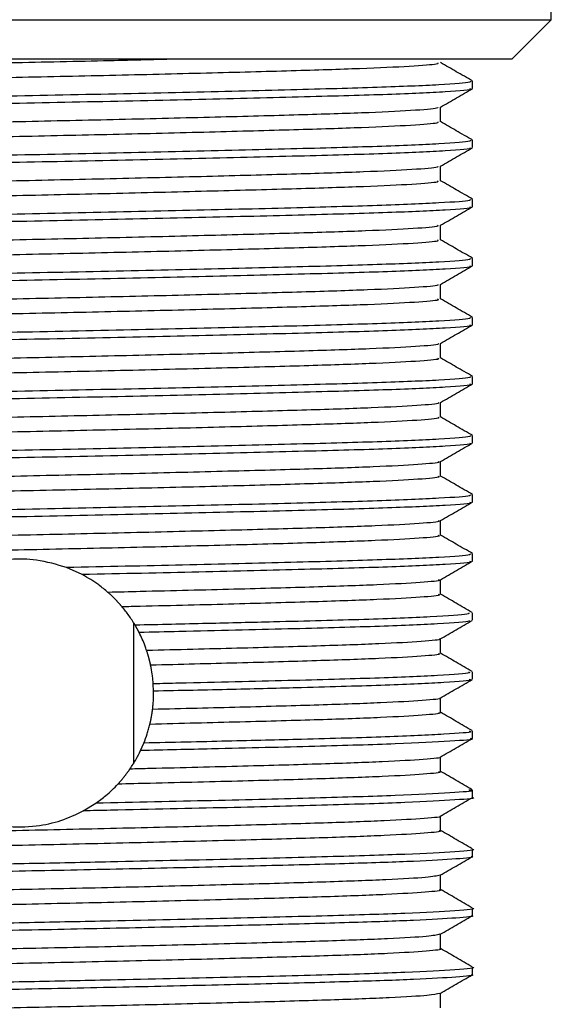
# Model space of a CAD drawing. Units: millimetres. Extents: x 5 to 995, y 5 to 995.
# Drawn here: x 567 to 574, y 783 to 795 of the extents above; entities that cross this region are included whole.
import ezdxf

# ---------------------------------------------------------------- set-up
doc = ezdxf.new("R2010")
doc.units = ezdxf.units.MM

msp = doc.modelspace()

# ---------------------------------------------------------------- linework, layer by layer
at = {"color": 7, "linetype": 'Continuous', "lineweight": 25}
for p, q in [((573.637, 795.291), (573.637, 803.191)), ((560.137, 795.291), (566.887, 795.291)), ((566.887, 795.291), (573.637, 795.291)), ((573.137, 794.791), (573.637, 795.291)), ((566.887, 794.791), (560.637, 794.791)), ((573.137, 794.791), (566.887, 794.791)), ((572.637, 794.417), (572.637, 794.51)), ((572.637, 793.667), (572.637, 793.76)), ((572.637, 792.917), (572.637, 793.01)), ((572.637, 792.167), (572.637, 792.26)), ((572.637, 791.417), (572.637, 791.51)), ((572.637, 790.667), (572.637, 790.76)), ((572.637, 789.917), (572.637, 790.01)), ((572.637, 789.167), (572.637, 789.26)), ((572.637, 788.417), (572.637, 788.51)), ((567.681, 788.245), (567.48, 788.335)), ((572.231, 787.995), (572.231, 788.181)), ((572.637, 787.667), (572.637, 787.76)), ((568.331, 787.639), (568.331, 785.844)), ((568.403, 787.51), (568.353, 787.603)), ((572.231, 787.245), (572.231, 787.43)), ((572.637, 786.917), (572.637, 787.01)), ((568.587, 786.765), (568.583, 786.858)), ((572.231, 786.495), (572.231, 786.68)), ((572.637, 786.167), (572.637, 786.26)), ((568.422, 786.011), (568.464, 786.106)), ((572.231, 785.745), (572.231, 785.93)), ((572.637, 785.417), (572.637, 785.51)), ((567.694, 785.245), (567.853, 785.342)), ((572.231, 784.995), (572.231, 785.18)), ((572.637, 784.667), (572.637, 784.76)), ((572.637, 783.917), (572.637, 784.01)), ((572.637, 783.167), (572.637, 783.26))]:
    msp.add_line(p, q, dxfattribs=at)
for points, knots in [([(568.92, 794.791), (568.627, 794.784), (567.938, 794.767), (566.755, 794.742), (565.474, 794.714), (564.266, 794.684), (563.217, 794.655), (562.375, 794.627), (561.811, 794.597), (561.54, 794.574), (561.571, 794.561), (561.58, 794.557)], [0, 0, 0, 0, 0.090219, 0.211991, 0.334506, 0.458933, 0.581643, 0.703252, 0.827534, 0.951019, 1, 1, 1, 1]), ([(572.196, 794.745), (572.199, 794.739), (572.207, 794.724), (571.874, 794.698), (571.251, 794.669), (570.363, 794.641), (569.278, 794.612), (568.049, 794.582), (566.758, 794.555), (565.473, 794.526), (564.266, 794.496), (563.218, 794.467), (562.373, 794.44), (561.817, 794.41), (561.552, 794.389), (561.57, 794.378), (561.573, 794.376)], [0, 0, 0, 0, 0.047251, 0.126094, 0.204982, 0.282095, 0.360559, 0.439656, 0.517124, 0.595065, 0.674221, 0.752286, 0.82965, 0.908715, 0.987273, 1, 1, 1, 1]), ([(572.635, 794.514), (572.567, 794.553), (572.432, 794.631), (572.298, 794.708), (572.231, 794.747)], [0, 0, 0, 0, 0.504374, 1, 1, 1, 1]), ([(572.613, 794.51), (572.615, 794.506), (572.62, 794.491), (572.267, 794.464), (571.489, 794.431), (570.361, 794.4), (568.983, 794.367), (567.449, 794.333), (565.874, 794.303), (564.373, 794.269), (563.06, 794.236), (562.016, 794.206), (561.368, 794.172), (561.088, 794.149), (561.154, 794.137), (561.162, 794.135)], [0, 0, 0, 0, 0.036596, 0.123571, 0.210601, 0.295826, 0.382962, 0.469806, 0.55509, 0.64235, 0.728971, 0.814383, 0.90173, 0.988094, 1, 1, 1, 1]), ([(572.598, 794.416), (572.608, 794.413), (572.661, 794.4), (572.336, 794.375), (571.626, 794.341), (570.537, 794.311), (569.19, 794.278), (567.671, 794.244), (566.095, 794.214), (564.577, 794.18), (563.231, 794.147), (562.144, 794.116), (561.435, 794.083), (561.111, 794.058), (561.167, 794.044), (561.179, 794.041)], [0, 0, 0, 0, 0.02189, 0.108828, 0.19628, 0.281761, 0.368909, 0.456222, 0.54167, 0.628991, 0.716129, 0.801614, 0.889071, 0.975998, 1, 1, 1, 1]), ([(572.231, 794.181), (572.299, 794.22), (572.434, 794.298), (572.569, 794.377), (572.637, 794.416)], [0, 0, 0, 0, 0.500608, 1, 1, 1, 1]), ([(572.193, 794.181), (572.197, 794.176), (572.209, 794.162), (571.89, 794.137), (571.277, 794.107), (570.397, 794.08), (569.317, 794.051), (568.093, 794.021), (566.802, 793.993), (565.516, 793.965), (564.305, 793.935), (563.25, 793.906), (562.4, 793.878), (561.825, 793.848), (561.544, 793.824), (561.572, 793.811), (561.58, 793.807)], [0, 0, 0, 0, 0.040353, 0.118005, 0.195779, 0.271796, 0.349055, 0.427015, 0.503425, 0.58015, 0.658149, 0.735149, 0.811329, 0.889217, 0.966684, 1, 1, 1, 1]), ([(572.231, 793.995), (572.231, 794.026), (572.231, 794.088), (572.231, 794.15), (572.231, 794.181)], [0, 0, 0, 0, 0.503849, 1, 1, 1, 1]), ([(572.195, 793.995), (572.199, 793.989), (572.212, 793.975), (571.891, 793.949), (571.277, 793.92), (570.397, 793.892), (569.317, 793.863), (568.093, 793.833), (566.802, 793.805), (565.516, 793.777), (564.305, 793.747), (563.25, 793.718), (562.398, 793.691), (561.831, 793.661), (561.558, 793.639), (561.574, 793.628), (561.576, 793.626)], [0, 0, 0, 0, 0.044588, 0.123389, 0.202312, 0.279454, 0.357855, 0.436968, 0.514508, 0.592368, 0.67152, 0.749659, 0.826965, 0.906006, 0.984618, 1, 1, 1, 1]), ([(572.635, 793.764), (572.567, 793.803), (572.432, 793.881), (572.298, 793.958), (572.231, 793.997)], [0, 0, 0, 0, 0.504434, 1, 1, 1, 1]), ([(572.613, 793.76), (572.615, 793.756), (572.62, 793.741), (572.267, 793.714), (571.489, 793.681), (570.361, 793.65), (568.983, 793.617), (567.449, 793.583), (565.874, 793.553), (564.373, 793.519), (563.06, 793.486), (562.016, 793.456), (561.368, 793.422), (561.088, 793.399), (561.154, 793.387), (561.162, 793.385)], [0, 0, 0, 0, 0.036596, 0.123571, 0.210601, 0.295826, 0.382962, 0.469806, 0.55509, 0.64235, 0.728971, 0.814383, 0.90173, 0.988094, 1, 1, 1, 1]), ([(572.598, 793.666), (572.608, 793.663), (572.661, 793.65), (572.336, 793.625), (571.626, 793.591), (570.537, 793.561), (569.19, 793.528), (567.671, 793.494), (566.095, 793.464), (564.577, 793.43), (563.231, 793.397), (562.144, 793.366), (561.435, 793.333), (561.111, 793.308), (561.167, 793.294), (561.179, 793.291)], [0, 0, 0, 0, 0.021895, 0.108833, 0.196284, 0.281765, 0.368912, 0.456225, 0.541673, 0.628993, 0.716131, 0.801615, 0.889072, 0.975998, 1, 1, 1, 1]), ([(572.231, 793.431), (572.299, 793.47), (572.434, 793.548), (572.569, 793.627), (572.637, 793.666)], [0, 0, 0, 0, 0.5006589, 1, 1, 1, 1]), ([(572.193, 793.431), (572.198, 793.426), (572.214, 793.413), (571.906, 793.388), (571.303, 793.358), (570.43, 793.331), (569.357, 793.302), (568.136, 793.272), (566.846, 793.244), (565.559, 793.216), (564.344, 793.186), (563.283, 793.157), (562.425, 793.129), (561.84, 793.099), (561.549, 793.075), (561.573, 793.062), (561.581, 793.057)], [0, 0, 0, 0, 0.037725, 0.115334, 0.193141, 0.269193, 0.346389, 0.424363, 0.500851, 0.577494, 0.655488, 0.732559, 0.808689, 0.886552, 0.964071, 1, 1, 1, 1]), ([(572.231, 793.245), (572.231, 793.276), (572.231, 793.338), (572.231, 793.4), (572.231, 793.431)], [0, 0, 0, 0, 0.503916, 1, 1, 1, 1]), ([(572.194, 793.245), (572.2, 793.24), (572.217, 793.225), (571.906, 793.2), (571.303, 793.171), (570.43, 793.143), (569.357, 793.114), (568.136, 793.084), (566.846, 793.056), (565.559, 793.028), (564.344, 792.998), (563.283, 792.969), (562.423, 792.942), (561.845, 792.912), (561.563, 792.89), (561.577, 792.878), (561.579, 792.876)], [0, 0, 0, 0, 0.041928, 0.120683, 0.19964, 0.276815, 0.355151, 0.434278, 0.511896, 0.589672, 0.668817, 0.747027, 0.824282, 0.903295, 0.981959, 1, 1, 1, 1]), ([(572.635, 793.014), (572.567, 793.053), (572.432, 793.131), (572.298, 793.208), (572.231, 793.247)], [0, 0, 0, 0, 0.504495, 1, 1, 1, 1]), ([(572.613, 793.01), (572.615, 793.006), (572.62, 792.991), (572.267, 792.964), (571.489, 792.931), (570.361, 792.9), (568.983, 792.867), (567.449, 792.833), (565.874, 792.803), (564.373, 792.769), (563.06, 792.736), (562.016, 792.706), (561.368, 792.672), (561.088, 792.649), (561.154, 792.637), (561.162, 792.635)], [0, 0, 0, 0, 0.036596, 0.123571, 0.210601, 0.295826, 0.382962, 0.469806, 0.55509, 0.64235, 0.728971, 0.814383, 0.90173, 0.988094, 1, 1, 1, 1]), ([(572.598, 792.916), (572.608, 792.913), (572.661, 792.9), (572.336, 792.875), (571.626, 792.841), (570.537, 792.811), (569.19, 792.778), (567.671, 792.744), (566.095, 792.714), (564.577, 792.68), (563.231, 792.647), (562.144, 792.616), (561.435, 792.583), (561.111, 792.558), (561.167, 792.544), (561.179, 792.541)], [0, 0, 0, 0, 0.0219, 0.108837, 0.196288, 0.281768, 0.368915, 0.456227, 0.541675, 0.628995, 0.716132, 0.801616, 0.889072, 0.975999, 1, 1, 1, 1]), ([(572.231, 792.681), (572.299, 792.72), (572.434, 792.798), (572.569, 792.877), (572.637, 792.916)], [0, 0, 0, 0, 0.5007091, 1, 1, 1, 1]), ([(572.194, 792.681), (572.2, 792.677), (572.219, 792.663), (571.921, 792.639), (571.328, 792.609), (570.463, 792.582), (569.396, 792.553), (568.179, 792.523), (566.89, 792.495), (565.602, 792.467), (564.384, 792.437), (563.316, 792.408), (562.45, 792.38), (561.855, 792.35), (561.554, 792.326), (561.574, 792.312), (561.581, 792.307)], [0, 0, 0, 0, 0.035106, 0.112679, 0.190529, 0.266632, 0.343773, 0.421771, 0.498353, 0.574923, 0.652919, 0.73007, 0.806166, 0.884012, 0.961592, 1, 1, 1, 1]), ([(572.231, 792.495), (572.231, 792.526), (572.231, 792.588), (572.231, 792.65), (572.231, 792.681)], [0, 0, 0, 0, 0.503983, 1, 1, 1, 1]), ([(572.194, 792.495), (572.201, 792.49), (572.222, 792.476), (571.922, 792.451), (571.328, 792.422), (570.463, 792.394), (569.396, 792.365), (568.179, 792.335), (566.89, 792.307), (565.602, 792.279), (564.384, 792.249), (563.316, 792.22), (562.449, 792.193), (561.86, 792.163), (561.569, 792.141), (561.579, 792.129), (561.582, 792.126)], [0, 0, 0, 0, 0.03927, 0.117977, 0.196965, 0.27418, 0.352449, 0.431586, 0.509288, 0.586977, 0.666113, 0.744392, 0.821601, 0.900584, 0.979298, 1, 1, 1, 1]), ([(572.635, 792.264), (572.567, 792.303), (572.432, 792.381), (572.298, 792.458), (572.231, 792.497)], [0, 0, 0, 0, 0.504556, 1, 1, 1, 1]), ([(572.613, 792.26), (572.615, 792.256), (572.62, 792.241), (572.267, 792.214), (571.489, 792.181), (570.361, 792.15), (568.983, 792.117), (567.449, 792.083), (565.874, 792.053), (564.373, 792.019), (563.06, 791.986), (562.016, 791.956), (561.368, 791.922), (561.088, 791.899), (561.154, 791.887), (561.162, 791.885)], [0, 0, 0, 0, 0.036596, 0.123571, 0.210601, 0.295826, 0.382962, 0.469806, 0.55509, 0.64235, 0.728971, 0.814383, 0.90173, 0.988094, 1, 1, 1, 1]), ([(572.598, 792.166), (572.608, 792.163), (572.661, 792.15), (572.336, 792.125), (571.626, 792.091), (570.537, 792.061), (569.19, 792.028), (567.671, 791.994), (566.095, 791.964), (564.577, 791.93), (563.231, 791.897), (562.144, 791.866), (561.435, 791.833), (561.111, 791.808), (561.167, 791.794), (561.179, 791.791)], [0, 0, 0, 0, 0.021905, 0.108842, 0.196292, 0.281772, 0.368918, 0.45623, 0.541677, 0.628997, 0.716134, 0.801617, 0.889073, 0.975999, 1, 1, 1, 1]), ([(572.231, 791.931), (572.299, 791.97), (572.434, 792.048), (572.569, 792.127), (572.637, 792.166)], [0, 0, 0, 0, 0.500759, 1, 1, 1, 1]), ([(572.194, 791.931), (572.201, 791.927), (572.224, 791.914), (571.936, 791.89), (571.354, 791.86), (570.496, 791.833), (569.436, 791.804), (568.222, 791.774), (566.934, 791.746), (565.645, 791.718), (564.423, 791.688), (563.349, 791.659), (562.475, 791.631), (561.87, 791.602), (561.558, 791.576), (561.575, 791.562), (561.581, 791.557)], [0, 0, 0, 0, 0.032486, 0.110011, 0.187891, 0.26404, 0.341114, 0.419122, 0.495789, 0.572279, 0.650265, 0.727483, 0.803542, 0.881358, 0.958985, 1, 1, 1, 1]), ([(572.231, 791.745), (572.231, 791.776), (572.231, 791.838), (572.231, 791.9), (572.231, 791.931)], [0, 0, 0, 0, 0.504049, 1, 1, 1, 1]), ([(572.194, 791.745), (572.202, 791.74), (572.227, 791.727), (571.937, 791.702), (571.353, 791.673), (570.496, 791.645), (569.436, 791.616), (568.222, 791.586), (566.934, 791.558), (565.645, 791.53), (564.423, 791.5), (563.349, 791.471), (562.474, 791.444), (561.875, 791.414), (561.575, 791.391), (561.582, 791.379), (561.584, 791.376)], [0, 0, 0, 0, 0.036858, 0.115494, 0.194491, 0.271732, 0.349911, 0.429037, 0.506803, 0.584389, 0.663493, 0.741818, 0.818967, 0.897899, 0.976639, 1, 1, 1, 1]), ([(572.635, 791.514), (572.567, 791.553), (572.432, 791.631), (572.298, 791.708), (572.231, 791.747)], [0, 0, 0, 0, 0.504616, 1, 1, 1, 1]), ([(572.613, 791.51), (572.615, 791.506), (572.62, 791.491), (572.267, 791.464), (571.489, 791.431), (570.361, 791.4), (568.983, 791.367), (567.449, 791.333), (565.874, 791.303), (564.373, 791.269), (563.06, 791.236), (562.016, 791.206), (561.368, 791.172), (561.088, 791.149), (561.154, 791.137), (561.162, 791.135)], [0, 0, 0, 0, 0.036596, 0.123571, 0.210601, 0.295826, 0.382962, 0.469806, 0.55509, 0.64235, 0.728971, 0.814383, 0.90173, 0.988094, 1, 1, 1, 1]), ([(572.598, 791.416), (572.608, 791.413), (572.661, 791.4), (572.336, 791.375), (571.626, 791.341), (570.537, 791.311), (569.19, 791.278), (567.671, 791.244), (566.095, 791.214), (564.577, 791.18), (563.231, 791.147), (562.144, 791.116), (561.435, 791.083), (561.111, 791.058), (561.167, 791.044), (561.179, 791.041)], [0, 0, 0, 0, 0.02191, 0.108846, 0.196296, 0.281776, 0.368921, 0.456233, 0.541679, 0.628998, 0.716135, 0.801618, 0.889073, 0.975999, 1, 1, 1, 1]), ([(572.231, 791.181), (572.299, 791.22), (572.434, 791.298), (572.569, 791.377), (572.637, 791.416)], [0, 0, 0, 0, 0.500809, 1, 1, 1, 1]), ([(572.195, 791.181), (572.202, 791.177), (572.229, 791.164), (571.95, 791.141), (571.379, 791.111), (570.529, 791.084), (569.475, 791.055), (568.265, 791.025), (566.979, 790.996), (565.688, 790.969), (564.463, 790.939), (563.382, 790.91), (562.501, 790.882), (561.886, 790.853), (561.563, 790.827), (561.576, 790.813), (561.58, 790.807)], [0, 0, 0, 0, 0.02987, 0.107344, 0.185251, 0.261453, 0.338457, 0.416472, 0.493223, 0.569637, 0.647611, 0.724893, 0.80092, 0.878704, 0.956377, 1, 1, 1, 1]), ([(572.231, 790.995), (572.231, 791.026), (572.231, 791.088), (572.231, 791.15), (572.231, 791.181)], [0, 0, 0, 0, 0.504116, 1, 1, 1, 1]), ([(572.194, 790.995), (572.203, 790.991), (572.232, 790.977), (571.952, 790.953), (571.378, 790.924), (570.529, 790.896), (569.475, 790.867), (568.265, 790.837), (566.979, 790.809), (565.688, 790.781), (564.463, 790.751), (563.383, 790.722), (562.5, 790.695), (561.891, 790.665), (561.581, 790.642), (561.585, 790.629), (561.586, 790.626)], [0, 0, 0, 0, 0.034221, 0.112803, 0.191824, 0.269115, 0.34722, 0.42635, 0.504198, 0.581705, 0.660793, 0.73918, 0.816294, 0.89519, 0.973973, 1, 1, 1, 1]), ([(572.635, 790.764), (572.567, 790.803), (572.432, 790.881), (572.298, 790.958), (572.231, 790.997)], [0, 0, 0, 0, 0.504677, 1, 1, 1, 1]), ([(572.613, 790.76), (572.615, 790.756), (572.62, 790.741), (572.267, 790.714), (571.489, 790.681), (570.361, 790.65), (568.983, 790.617), (567.449, 790.583), (565.874, 790.553), (564.373, 790.519), (563.06, 790.486), (562.016, 790.456), (561.368, 790.422), (561.088, 790.399), (561.154, 790.387), (561.162, 790.385)], [0, 0, 0, 0, 0.036596, 0.123571, 0.210601, 0.295826, 0.382962, 0.469806, 0.55509, 0.64235, 0.728971, 0.814383, 0.90173, 0.988094, 1, 1, 1, 1]), ([(572.598, 790.666), (572.608, 790.663), (572.661, 790.65), (572.336, 790.625), (571.626, 790.591), (570.537, 790.561), (569.19, 790.528), (567.671, 790.494), (566.095, 790.464), (564.577, 790.43), (563.231, 790.397), (562.144, 790.366), (561.435, 790.333), (561.111, 790.308), (561.167, 790.294), (561.179, 790.291)], [0, 0, 0, 0, 0.021915, 0.108851, 0.1963, 0.281779, 0.368925, 0.456236, 0.541682, 0.629, 0.716137, 0.801619, 0.889074, 0.975999, 1, 1, 1, 1]), ([(572.231, 790.431), (572.299, 790.47), (572.434, 790.548), (572.569, 790.627), (572.637, 790.666)], [0, 0, 0, 0, 0.500859, 1, 1, 1, 1]), ([(572.196, 790.431), (572.204, 790.428), (572.233, 790.415), (571.965, 790.392), (571.403, 790.362), (570.562, 790.334), (569.513, 790.306), (568.307, 790.276), (567.023, 790.247), (565.731, 790.22), (564.502, 790.19), (563.416, 790.16), (562.528, 790.133), (561.902, 790.104), (561.568, 790.078), (561.576, 790.063), (561.579, 790.057)], [0, 0, 0, 0, 0.027257, 0.104678, 0.182609, 0.25887, 0.335802, 0.413822, 0.490653, 0.566998, 0.644956, 0.7223, 0.798302, 0.87605, 0.953766, 1, 1, 1, 1]), ([(572.231, 790.245), (572.231, 790.276), (572.231, 790.338), (572.231, 790.4), (572.231, 790.431)], [0, 0, 0, 0, 0.504182, 1, 1, 1, 1]), ([(572.195, 790.245), (572.204, 790.241), (572.236, 790.228), (571.966, 790.204), (571.403, 790.175), (570.562, 790.147), (569.513, 790.118), (568.307, 790.088), (567.023, 790.06), (565.731, 790.032), (564.502, 790.002), (563.416, 789.973), (562.526, 789.946), (561.907, 789.916), (561.587, 789.892), (561.587, 789.88), (561.587, 789.876)], [0, 0, 0, 0, 0.031589, 0.110113, 0.189156, 0.266503, 0.344532, 0.423664, 0.50159, 0.579023, 0.658093, 0.736539, 0.813624, 0.892481, 0.971304, 1, 1, 1, 1]), ([(572.635, 790.014), (572.567, 790.053), (572.432, 790.131), (572.298, 790.208), (572.231, 790.247)], [0, 0, 0, 0, 0.504738, 1, 1, 1, 1]), ([(572.613, 790.01), (572.615, 790.006), (572.62, 789.991), (572.267, 789.964), (571.489, 789.931), (570.361, 789.9), (568.983, 789.867), (567.449, 789.833), (565.874, 789.803), (564.373, 789.769), (563.06, 789.736), (562.016, 789.706), (561.368, 789.672), (561.088, 789.649), (561.154, 789.637), (561.162, 789.635)], [0, 0, 0, 0, 0.036596, 0.123571, 0.210601, 0.295826, 0.382962, 0.469806, 0.55509, 0.64235, 0.728971, 0.814383, 0.90173, 0.988094, 1, 1, 1, 1]), ([(572.598, 789.916), (572.608, 789.913), (572.661, 789.9), (572.336, 789.875), (571.626, 789.841), (570.537, 789.811), (569.19, 789.778), (567.671, 789.744), (566.095, 789.714), (564.577, 789.68), (563.231, 789.647), (562.144, 789.616), (561.435, 789.583), (561.111, 789.558), (561.167, 789.544), (561.179, 789.541)], [0, 0, 0, 0, 0.02192, 0.108855, 0.196304, 0.281783, 0.368928, 0.456238, 0.541684, 0.629002, 0.716138, 0.80162, 0.889074, 0.975999, 1, 1, 1, 1]), ([(572.231, 789.681), (572.299, 789.72), (572.434, 789.798), (572.569, 789.877), (572.637, 789.916)], [0, 0, 0, 0, 0.500908, 1, 1, 1, 1]), ([(572.198, 789.681), (572.206, 789.678), (572.238, 789.666), (571.978, 789.643), (571.428, 789.613), (570.594, 789.585), (569.552, 789.557), (568.35, 789.527), (567.067, 789.498), (565.774, 789.471), (564.542, 789.441), (563.45, 789.411), (562.554, 789.384), (561.919, 789.355), (561.574, 789.328), (561.577, 789.313), (561.578, 789.307)], [0, 0, 0, 0, 0.024648, 0.102013, 0.179967, 0.256292, 0.33315, 0.411171, 0.48808, 0.564362, 0.642302, 0.719705, 0.795687, 0.873398, 0.951154, 1, 1, 1, 1]), ([(572.231, 789.495), (572.231, 789.526), (572.231, 789.588), (572.231, 789.65), (572.231, 789.681)], [0, 0, 0, 0, 0.504248, 1, 1, 1, 1]), ([(572.196, 789.495), (572.205, 789.491), (572.24, 789.479), (571.98, 789.455), (571.427, 789.426), (570.594, 789.398), (569.552, 789.369), (568.35, 789.339), (567.067, 789.311), (565.774, 789.283), (564.542, 789.253), (563.45, 789.224), (562.553, 789.197), (561.923, 789.167), (561.593, 789.143), (561.589, 789.13), (561.588, 789.126)], [0, 0, 0, 0, 0.028961, 0.107425, 0.186486, 0.263896, 0.341846, 0.420976, 0.498978, 0.576344, 0.655392, 0.733896, 0.810957, 0.889772, 0.968633, 1, 1, 1, 1]), ([(572.635, 789.264), (572.567, 789.303), (572.432, 789.381), (572.298, 789.458), (572.231, 789.497)], [0, 0, 0, 0, 0.5047994, 1, 1, 1, 1]), ([(572.613, 789.26), (572.615, 789.256), (572.62, 789.241), (572.267, 789.214), (571.489, 789.181), (570.361, 789.15), (568.983, 789.117), (567.449, 789.083), (565.874, 789.053), (564.373, 789.019), (563.06, 788.986), (562.016, 788.956), (561.368, 788.922), (561.088, 788.899), (561.154, 788.887), (561.162, 788.885)], [0, 0, 0, 0, 0.036596, 0.123571, 0.210601, 0.295826, 0.382962, 0.469806, 0.55509, 0.64235, 0.728971, 0.814383, 0.90173, 0.988094, 1, 1, 1, 1]), ([(572.598, 789.166), (572.608, 789.163), (572.661, 789.15), (572.336, 789.125), (571.626, 789.091), (570.537, 789.061), (569.19, 789.028), (567.671, 788.994), (566.095, 788.964), (564.577, 788.93), (563.231, 788.897), (562.144, 788.866), (561.435, 788.833), (561.111, 788.808), (561.167, 788.794), (561.179, 788.791)], [0, 0, 0, 0, 0.021925, 0.10886, 0.196308, 0.281786, 0.368931, 0.456241, 0.541686, 0.629004, 0.716139, 0.801621, 0.889075, 0.975999, 1, 1, 1, 1]), ([(572.231, 788.931), (572.299, 788.97), (572.434, 789.048), (572.569, 789.127), (572.637, 789.166)], [0, 0, 0, 0, 0.500958, 1, 1, 1, 1]), ([(572.2, 788.931), (572.208, 788.928), (572.242, 788.916), (571.992, 788.894), (571.452, 788.864), (570.626, 788.836), (569.59, 788.808), (568.393, 788.778), (567.111, 788.749), (565.818, 788.722), (564.583, 788.692), (563.484, 788.662), (562.581, 788.635), (561.936, 788.606), (561.579, 788.579), (561.577, 788.564), (561.576, 788.557)], [0, 0, 0, 0, 0.022044, 0.09935, 0.177323, 0.253718, 0.330499, 0.408519, 0.485504, 0.561729, 0.639648, 0.717109, 0.793076, 0.870746, 0.94854, 1, 1, 1, 1]), ([(572.231, 788.745), (572.231, 788.776), (572.231, 788.838), (572.231, 788.9), (572.231, 788.931)], [0, 0, 0, 0, 0.504314, 1, 1, 1, 1]), ([(572.197, 788.745), (572.207, 788.742), (572.245, 788.729), (571.993, 788.707), (571.451, 788.677), (570.626, 788.649), (569.59, 788.62), (568.393, 788.59), (567.111, 788.562), (565.818, 788.534), (564.583, 788.504), (563.485, 788.475), (562.58, 788.448), (561.94, 788.418), (561.599, 788.394), (561.591, 788.38), (561.589, 788.376)], [0, 0, 0, 0, 0.026338, 0.10474, 0.183817, 0.261294, 0.339163, 0.418289, 0.496364, 0.573668, 0.652691, 0.73125, 0.808294, 0.887064, 0.96596, 1, 1, 1, 1]), ([(572.635, 788.514), (572.567, 788.553), (572.432, 788.631), (572.298, 788.708), (572.231, 788.747)], [0, 0, 0, 0, 0.504861, 1, 1, 1, 1]), ([(567.48, 788.335), (567.357, 788.372), (567.136, 788.44), (566.765, 788.448), (566.465, 788.398), (566.301, 788.336), (566.231, 788.31)], [0, 0, 0, 0, 0.314706, 0.564223, 0.813681, 1, 1, 1, 1]), ([(572.613, 788.51), (572.615, 788.506), (572.62, 788.491), (572.267, 788.464), (571.489, 788.431), (570.361, 788.4), (568.999, 788.367), (567.981, 788.345), (567.48, 788.335)], [0, 0, 0, 0, 0.078335, 0.264507, 0.450796, 0.633223, 0.819739, 1, 1, 1, 1]), ([(572.598, 788.416), (572.608, 788.413), (572.661, 788.4), (572.336, 788.375), (571.626, 788.341), (570.536, 788.311), (569.201, 788.278), (568.185, 788.256), (567.681, 788.245)], [0, 0, 0, 0, 0.048242, 0.239483, 0.431853, 0.61989, 0.811593, 1, 1, 1, 1]), ([(572.231, 788.181), (572.299, 788.22), (572.434, 788.298), (572.569, 788.377), (572.637, 788.416)], [0, 0, 0, 0, 0.501007, 1, 1, 1, 1]), ([(568.008, 788.019), (567.97, 788.051), (567.904, 788.107), (567.793, 788.182), (567.718, 788.224), (567.681, 788.245)], [0, 0, 0, 0, 0.403873, 0.701152, 1, 1, 1, 1]), ([(572.202, 788.181), (572.21, 788.179), (572.247, 788.167), (572.005, 788.145), (571.476, 788.115), (570.657, 788.087), (569.629, 788.059), (568.703, 788.036), (568.145, 788.023), (568.008, 788.019)], [0, 0, 0, 0, 0.0451074, 0.2243125, 0.4052417, 0.5826492, 0.7605918, 0.9415857, 1, 1, 1, 1]), ([(568.188, 787.836), (568.186, 787.839), (568.181, 787.845), (568.173, 787.854), (568.165, 787.862), (568.158, 787.871), (568.15, 787.88), (568.142, 787.888), (568.134, 787.897), (568.127, 787.905), (568.119, 787.914), (568.111, 787.922), (568.103, 787.93), (568.094, 787.939), (568.086, 787.947), (568.078, 787.955), (568.07, 787.963), (568.061, 787.971), (568.053, 787.979), (568.045, 787.987), (568.036, 787.995), (568.027, 788.003), (568.018, 788.011), (568.012, 788.017), (568.008, 788.019)], [0, 0, 0, 0, 0.045027, 0.090055, 0.135082, 0.18011, 0.225137, 0.270165, 0.315192, 0.360219, 0.405247, 0.450274, 0.495302, 0.540329, 0.585357, 0.630384, 0.675411, 0.720439, 0.765466, 0.810494, 0.855521, 0.900549, 0.950273, 1, 1, 1, 1]), ([(572.2, 787.995), (572.209, 787.992), (572.248, 787.98), (572.006, 787.958), (571.475, 787.928), (570.657, 787.9), (569.629, 787.871), (568.759, 787.849), (568.264, 787.838), (568.188, 787.836)], [0, 0, 0, 0, 0.053279, 0.235851, 0.420179, 0.600919, 0.782204, 0.966598, 1, 1, 1, 1]), ([(572.634, 787.764), (572.566, 787.803), (572.432, 787.881), (572.298, 787.958), (572.231, 787.997)], [0, 0, 0, 0, 0.504763, 1, 1, 1, 1]), ([(568.353, 787.603), (568.34, 787.624), (568.315, 787.665), (568.263, 787.743), (568.217, 787.8), (568.188, 787.836)], [0, 0, 0, 0, 0.2633124, 0.5266288, 1, 1, 1, 1]), ([(572.588, 787.76), (572.593, 787.754), (572.606, 787.737), (572.156, 787.708), (571.318, 787.675), (570.29, 787.648), (569.278, 787.624), (568.662, 787.61), (568.353, 787.603)], [0, 0, 0, 0, 0.122913, 0.331465, 0.538818, 0.742916, 0.871275, 1, 1, 1, 1]), ([(572.588, 787.662), (572.595, 787.659), (572.622, 787.645), (572.239, 787.619), (571.462, 787.586), (570.321, 787.555), (569.244, 787.529), (568.573, 787.514), (568.403, 787.51)], [0, 0, 0, 0, 0.069321, 0.284757, 0.500081, 0.711086, 0.926894, 1, 1, 1, 1]), ([(572.228, 787.428), (572.295, 787.467), (572.431, 787.545), (572.566, 787.623), (572.634, 787.663)], [0, 0, 0, 0, 0.499991, 1, 1, 1, 1]), ([(568.499, 787.281), (568.493, 787.3), (568.476, 787.348), (568.445, 787.425), (568.417, 787.482), (568.403, 787.51)], [0, 0, 0, 0, 0.2497927, 0.6247477, 1, 1, 1, 1]), ([(572.213, 787.428), (572.216, 787.427), (572.247, 787.417), (572.014, 787.396), (571.5, 787.366), (570.688, 787.338), (569.682, 787.31), (568.892, 787.291), (568.499, 787.281)], [0, 0, 0, 0, 0.0206755, 0.2176298, 0.4166776, 0.6120249, 0.8075437, 1, 1, 1, 1]), ([(568.55, 787.095), (568.549, 787.098), (568.548, 787.106), (568.546, 787.116), (568.543, 787.125), (568.541, 787.135), (568.539, 787.144), (568.537, 787.152), (568.535, 787.159), (568.533, 787.169), (568.53, 787.178), (568.528, 787.187), (568.525, 787.197), (568.523, 787.206), (568.52, 787.214), (568.518, 787.221), (568.515, 787.23), (568.513, 787.24), (568.51, 787.247), (568.508, 787.255), (568.505, 787.263), (568.502, 787.272), (568.5, 787.278), (568.499, 787.281)], [0, 0, 0, 0, 0.0604442, 0.1208884, 0.1511103, 0.2115545, 0.2719986, 0.3022206, 0.3324425, 0.3928867, 0.4533309, 0.4835528, 0.543997, 0.6044412, 0.6346631, 0.664885, 0.7253292, 0.7857734, 0.8159953, 0.8462173, 0.9066614, 0.95333, 1, 1, 1, 1]), ([(572.202, 787.245), (572.21, 787.242), (572.253, 787.231), (572.019, 787.209), (571.499, 787.179), (570.688, 787.151), (569.696, 787.123), (568.925, 787.104), (568.55, 787.095)], [0, 0, 0, 0, 0.050937, 0.243398, 0.437905, 0.628795, 0.819853, 1, 1, 1, 1]), ([(572.634, 787.014), (572.566, 787.053), (572.432, 787.131), (572.298, 787.208), (572.231, 787.247)], [0, 0, 0, 0, 0.504698, 1, 1, 1, 1]), ([(568.583, 786.858), (568.582, 786.879), (568.578, 786.919), (568.569, 786.998), (568.557, 787.057), (568.55, 787.095)], [0, 0, 0, 0, 0.259787, 0.519573, 1, 1, 1, 1]), ([(572.586, 787.01), (572.597, 787.006), (572.633, 786.99), (572.243, 786.963), (571.461, 786.93), (570.321, 786.899), (569.299, 786.874), (568.692, 786.861), (568.583, 786.858)], [0, 0, 0, 0, 0.0968057, 0.3118241, 0.5267313, 0.7373268, 0.9527168, 1, 1, 1, 1]), ([(572.593, 786.917), (572.605, 786.913), (572.658, 786.9), (572.321, 786.874), (571.598, 786.84), (570.616, 786.813), (569.592, 786.787), (568.923, 786.772), (568.587, 786.765)], [0, 0, 0, 0, 0.066796, 0.281247, 0.496715, 0.707376, 0.853053, 1, 1, 1, 1]), ([(572.227, 786.678), (572.295, 786.717), (572.431, 786.795), (572.566, 786.873), (572.634, 786.912)], [0, 0, 0, 0, 0.499991, 1, 1, 1, 1]), ([(568.574, 786.533), (568.577, 786.553), (568.581, 786.593), (568.587, 786.67), (568.587, 786.727), (568.587, 786.765)], [0, 0, 0, 0, 0.25834, 0.51668, 1, 1, 1, 1]), ([(572.217, 786.678), (572.22, 786.677), (572.252, 786.667), (572.026, 786.647), (571.524, 786.617), (570.719, 786.589), (569.729, 786.561), (568.954, 786.542), (568.574, 786.533)], [0, 0, 0, 0, 0.013876, 0.213124, 0.414691, 0.612705, 0.810456, 1, 1, 1, 1]), ([(568.54, 786.344), (568.541, 786.348), (568.543, 786.356), (568.545, 786.365), (568.547, 786.373), (568.549, 786.381), (568.551, 786.39), (568.553, 786.4), (568.554, 786.407), (568.556, 786.415), (568.557, 786.424), (568.559, 786.434), (568.561, 786.444), (568.563, 786.453), (568.564, 786.463), (568.566, 786.472), (568.567, 786.48), (568.568, 786.488), (568.569, 786.496), (568.571, 786.505), (568.572, 786.515), (568.573, 786.524), (568.574, 786.529), (568.574, 786.533)], [0, 0, 0, 0, 0.0610881, 0.1221763, 0.1527202, 0.1832641, 0.2443523, 0.3054404, 0.3359844, 0.3665283, 0.4276164, 0.4887046, 0.5192485, 0.5803367, 0.6414248, 0.6719688, 0.7330569, 0.7636008, 0.7941448, 0.8552329, 0.9163211, 0.946865, 1, 1, 1, 1]), ([(572.204, 786.495), (572.212, 786.493), (572.257, 786.481), (572.031, 786.46), (571.522, 786.43), (570.719, 786.401), (569.72, 786.374), (568.932, 786.354), (568.54, 786.344)], [0, 0, 0, 0, 0.044531, 0.236508, 0.43072, 0.621508, 0.812043, 1, 1, 1, 1]), ([(572.634, 786.264), (572.566, 786.303), (572.432, 786.381), (572.298, 786.458), (572.231, 786.497)], [0, 0, 0, 0, 0.504698, 1, 1, 1, 1]), ([(568.464, 786.106), (568.479, 786.145), (568.501, 786.204), (568.525, 786.284), (568.535, 786.324), (568.54, 786.344)], [0, 0, 0, 0, 0.499641, 0.749779, 1, 1, 1, 1]), ([(572.607, 786.167), (572.617, 786.165), (572.681, 786.152), (572.39, 786.129), (571.727, 786.095), (570.67, 786.064), (569.525, 786.036), (568.726, 786.018), (568.422, 786.011)], [0, 0, 0, 0, 0.036151, 0.244965, 0.455872, 0.662044, 0.871451, 1, 1, 1, 1]), ([(572.593, 786.26), (572.605, 786.257), (572.658, 786.243), (572.321, 786.218), (571.598, 786.184), (570.601, 786.156), (569.536, 786.13), (568.822, 786.114), (568.464, 786.106)], [0, 0, 0, 0, 0.065643, 0.276391, 0.48814, 0.695163, 0.846964, 1, 1, 1, 1]), ([(572.227, 785.928), (572.295, 785.967), (572.431, 786.045), (572.566, 786.123), (572.634, 786.162)], [0, 0, 0, 0, 0.499991, 1, 1, 1, 1]), ([(568.286, 785.776), (568.3, 785.797), (568.328, 785.838), (568.375, 785.916), (568.404, 785.974), (568.422, 786.011)], [0, 0, 0, 0, 0.264805, 0.529605, 1, 1, 1, 1]), ([(572.222, 785.928), (572.223, 785.927), (572.257, 785.918), (572.037, 785.898), (571.546, 785.868), (570.751, 785.84), (569.742, 785.812), (568.874, 785.79), (568.372, 785.778), (568.286, 785.776)], [0, 0, 0, 0, 0.006832, 0.19706, 0.389693, 0.579117, 0.767891, 0.960445, 1, 1, 1, 1]), ([(568.133, 785.585), (568.136, 785.588), (568.141, 785.593), (568.149, 785.602), (568.156, 785.61), (568.164, 785.619), (568.172, 785.628), (568.179, 785.637), (568.187, 785.645), (568.194, 785.654), (568.202, 785.663), (568.209, 785.672), (568.216, 785.681), (568.223, 785.69), (568.23, 785.699), (568.237, 785.709), (568.244, 785.718), (568.251, 785.727), (568.258, 785.736), (568.265, 785.746), (568.272, 785.755), (568.279, 785.765), (568.284, 785.772), (568.286, 785.776)], [0, 0, 0, 0, 0.047192, 0.094383, 0.141575, 0.188767, 0.235959, 0.28315, 0.330342, 0.377534, 0.424726, 0.471917, 0.519109, 0.566301, 0.613493, 0.660684, 0.707876, 0.755068, 0.80226, 0.849451, 0.896643, 0.94832, 1, 1, 1, 1]), ([(572.207, 785.745), (572.215, 785.743), (572.261, 785.732), (572.043, 785.711), (571.545, 785.681), (570.751, 785.652), (569.742, 785.624), (568.826, 785.601), (568.27, 785.588), (568.133, 785.585)], [0, 0, 0, 0, 0.035724, 0.216164, 0.398887, 0.578565, 0.757627, 0.940275, 1, 1, 1, 1]), ([(572.634, 785.514), (572.566, 785.553), (572.432, 785.631), (572.298, 785.708), (572.231, 785.747)], [0, 0, 0, 0, 0.504683, 1, 1, 1, 1]), ([(567.853, 785.342), (567.897, 785.375), (567.972, 785.43), (568.062, 785.511), (568.11, 785.56), (568.133, 785.585)], [0, 0, 0, 0, 0.415191, 0.707236, 1, 1, 1, 1]), ([(572.63, 785.417), (572.633, 785.416), (572.702, 785.405), (572.449, 785.384), (571.85, 785.35), (570.838, 785.319), (569.551, 785.286), (568.442, 785.261), (567.809, 785.248), (567.694, 785.245)], [0, 0, 0, 0, 0.006649, 0.195749, 0.387745, 0.575804, 0.765545, 0.957431, 1, 1, 1, 1]), ([(572.59, 785.514), (572.608, 785.511), (572.685, 785.498), (572.395, 785.473), (571.726, 785.439), (570.671, 785.408), (569.362, 785.375), (568.353, 785.353), (567.853, 785.342)], [0, 0, 0, 0, 0.057371, 0.246336, 0.437197, 0.62377, 0.813273, 1, 1, 1, 1]), ([(572.228, 785.178), (572.296, 785.217), (572.431, 785.295), (572.567, 785.374), (572.634, 785.413)], [0, 0, 0, 0, 0.499993, 1, 1, 1, 1]), ([(572.226, 785.178), (572.226, 785.178), (572.262, 785.168), (572.049, 785.149), (571.569, 785.119), (570.781, 785.091), (569.78, 785.063), (568.605, 785.033), (567.332, 785.004), (566.036, 784.977), (564.786, 784.947), (563.659, 784.917), (562.719, 784.89), (562.026, 784.861), (561.606, 784.832), (561.576, 784.815), (561.562, 784.807)], [0, 0, 0, 0, 0.001216, 0.078775, 0.157393, 0.234778, 0.311744, 0.390309, 0.468221, 0.544819, 0.623183, 0.701477, 0.778037, 0.856051, 0.934583, 1, 1, 1, 1]), ([(566.141, 785.214), (566.204, 785.186), (566.371, 785.111), (566.698, 785.037), (567.083, 785.04), (567.427, 785.117), (567.603, 785.202), (567.694, 785.245)], [0, 0, 0, 0, 0.140624, 0.377087, 0.602477, 0.795501, 1, 1, 1, 1]), ([(572.21, 784.995), (572.217, 784.993), (572.264, 784.982), (572.054, 784.962), (571.567, 784.932), (570.782, 784.903), (569.78, 784.875), (568.605, 784.845), (567.332, 784.816), (566.036, 784.789), (564.786, 784.759), (563.659, 784.73), (562.718, 784.703), (562.028, 784.673), (561.623, 784.646), (561.592, 784.63), (561.579, 784.624)], [0, 0, 0, 0, 0.012783, 0.090361, 0.168997, 0.2464, 0.323383, 0.401968, 0.479897, 0.556513, 0.634895, 0.713208, 0.789785, 0.867818, 0.946368, 1, 1, 1, 1]), ([(572.634, 784.764), (572.566, 784.803), (572.432, 784.881), (572.298, 784.958), (572.231, 784.997)], [0, 0, 0, 0, 0.504685, 1, 1, 1, 1]), ([(572.619, 784.667), (572.625, 784.665), (572.677, 784.655), (572.458, 784.635), (571.947, 784.604), (571.11, 784.576), (570.04, 784.548), (568.796, 784.519), (567.466, 784.49), (566.173, 784.465), (564.84, 784.436), (563.548, 784.405), (562.433, 784.376), (561.657, 784.345), (561.205, 784.317), (561.172, 784.299), (561.158, 784.292)], [0, 0, 0, 0, 0.009849, 0.086454, 0.164182, 0.240767, 0.316791, 0.394448, 0.468631, 0.541433, 0.607944, 0.695151, 0.780382, 0.857512, 0.935153, 1, 1, 1, 1]), ([(572.63, 784.76), (572.633, 784.76), (572.702, 784.749), (572.449, 784.727), (571.85, 784.693), (570.838, 784.662), (569.55, 784.63), (568.223, 784.6), (567.011, 784.575), (565.847, 784.552), (564.598, 784.524), (563.331, 784.493), (562.248, 784.464), (561.493, 784.43), (561.129, 784.404), (561.174, 784.389), (561.186, 784.385)], [0, 0, 0, 0, 0.003026, 0.089085, 0.176461, 0.262046, 0.348396, 0.435722, 0.493275, 0.55052, 0.62904, 0.707439, 0.792642, 0.879707, 0.9666, 1, 1, 1, 1]), ([(572.228, 784.428), (572.296, 784.467), (572.431, 784.545), (572.567, 784.624), (572.634, 784.663)], [0, 0, 0, 0, 0.5000446, 1, 1, 1, 1]), ([(572.227, 784.428), (572.184, 784.419), (572.097, 784.4), (571.581, 784.37), (570.814, 784.342), (569.816, 784.314), (568.647, 784.284), (567.377, 784.255), (566.08, 784.228), (564.827, 784.198), (563.695, 784.168), (562.747, 784.141), (562.045, 784.112), (561.612, 784.083), (561.576, 784.065), (561.559, 784.057)], [0, 0, 0, 0, 0.0765578, 0.1551406, 0.2325677, 0.3094285, 0.3879389, 0.4658728, 0.5424107, 0.6206993, 0.6989972, 0.7755404, 0.8534603, 0.9319753, 1, 1, 1, 1]), ([(572.231, 784.245), (572.231, 784.276), (572.231, 784.338), (572.231, 784.4), (572.231, 784.43)], [0, 0, 0, 0, 0.505942, 1, 1, 1, 1]), ([(572.214, 784.245), (572.22, 784.244), (572.268, 784.233), (572.065, 784.213), (571.59, 784.183), (570.812, 784.154), (569.817, 784.126), (568.647, 784.096), (567.377, 784.067), (566.08, 784.04), (564.827, 784.01), (563.695, 783.981), (562.747, 783.953), (562.047, 783.924), (561.629, 783.897), (561.592, 783.881), (561.577, 783.874)], [0, 0, 0, 0, 0.010189, 0.08769, 0.166326, 0.243807, 0.32072, 0.399285, 0.477272, 0.553863, 0.632205, 0.710557, 0.787153, 0.865126, 0.943695, 1, 1, 1, 1]), ([(572.634, 784.014), (572.566, 784.053), (572.432, 784.131), (572.298, 784.208), (572.231, 784.247)], [0, 0, 0, 0, 0.504737, 1, 1, 1, 1]), ([(572.619, 783.917), (572.625, 783.915), (572.677, 783.905), (572.458, 783.885), (571.947, 783.854), (571.11, 783.826), (570.04, 783.798), (568.796, 783.769), (567.466, 783.74), (566.173, 783.715), (564.84, 783.686), (563.548, 783.655), (562.433, 783.626), (561.657, 783.595), (561.205, 783.567), (561.172, 783.549), (561.158, 783.542)], [0, 0, 0, 0, 0.009849, 0.086454, 0.164182, 0.240767, 0.316791, 0.394448, 0.468631, 0.541433, 0.607944, 0.695151, 0.780382, 0.857512, 0.935153, 1, 1, 1, 1]), ([(572.63, 784.01), (572.633, 784.01), (572.702, 783.999), (572.449, 783.977), (571.85, 783.943), (570.838, 783.912), (569.55, 783.88), (568.223, 783.85), (567.011, 783.825), (565.847, 783.802), (564.598, 783.774), (563.331, 783.743), (562.248, 783.714), (561.493, 783.68), (561.129, 783.654), (561.174, 783.639), (561.186, 783.635)], [0, 0, 0, 0, 0.003026, 0.089085, 0.176461, 0.262046, 0.348396, 0.435722, 0.493275, 0.55052, 0.62904, 0.707439, 0.792642, 0.879707, 0.9666, 1, 1, 1, 1]), ([(572.228, 783.678), (572.296, 783.717), (572.431, 783.795), (572.567, 783.874), (572.634, 783.913)], [0, 0, 0, 0, 0.500096, 1, 1, 1, 1]), ([(572.222, 783.678), (572.183, 783.669), (572.104, 783.651), (571.602, 783.621), (570.845, 783.593), (569.853, 783.565), (568.689, 783.535), (567.421, 783.506), (566.124, 783.479), (564.868, 783.449), (563.731, 783.419), (562.776, 783.392), (562.064, 783.363), (561.618, 783.334), (561.575, 783.316), (561.555, 783.307)], [0, 0, 0, 0, 0.073873, 0.152458, 0.229964, 0.306766, 0.385258, 0.463252, 0.539775, 0.618025, 0.696364, 0.772936, 0.850799, 0.929334, 1, 1, 1, 1]), ([(572.231, 783.495), (572.231, 783.526), (572.231, 783.588), (572.231, 783.65), (572.231, 783.68)], [0, 0, 0, 0, 0.506011, 1, 1, 1, 1]), ([(572.218, 783.495), (572.222, 783.494), (572.272, 783.484), (572.076, 783.464), (571.612, 783.434), (570.842, 783.405), (569.854, 783.377), (568.689, 783.347), (567.421, 783.318), (566.124, 783.291), (564.868, 783.261), (563.731, 783.232), (562.776, 783.204), (562.066, 783.175), (561.636, 783.148), (561.593, 783.131), (561.574, 783.124)], [0, 0, 0, 0, 0.007601, 0.085022, 0.163656, 0.241211, 0.318061, 0.396603, 0.474646, 0.551216, 0.629516, 0.707904, 0.784524, 0.862436, 0.941021, 1, 1, 1, 1]), ([(572.634, 783.264), (572.566, 783.303), (572.432, 783.381), (572.298, 783.458), (572.231, 783.497)], [0, 0, 0, 0, 0.504789, 1, 1, 1, 1]), ([(572.619, 783.167), (572.625, 783.165), (572.677, 783.155), (572.458, 783.135), (571.947, 783.104), (571.11, 783.076), (570.04, 783.048), (568.796, 783.019), (567.466, 782.99), (566.173, 782.965), (564.84, 782.936), (563.548, 782.905), (562.433, 782.876), (561.657, 782.845), (561.205, 782.817), (561.172, 782.799), (561.158, 782.792)], [0, 0, 0, 0, 0.009849, 0.086454, 0.164182, 0.240767, 0.316791, 0.394448, 0.468631, 0.541433, 0.607944, 0.695151, 0.780382, 0.857512, 0.935153, 1, 1, 1, 1]), ([(572.63, 783.26), (572.633, 783.26), (572.702, 783.249), (572.449, 783.227), (571.85, 783.193), (570.838, 783.162), (569.55, 783.13), (568.223, 783.1), (567.011, 783.075), (565.847, 783.052), (564.598, 783.024), (563.331, 782.993), (562.248, 782.964), (561.493, 782.93), (561.129, 782.904), (561.174, 782.889), (561.186, 782.885)], [0, 0, 0, 0, 0.003026, 0.089085, 0.176461, 0.262046, 0.348396, 0.435722, 0.493275, 0.55052, 0.62904, 0.707439, 0.792642, 0.879707, 0.9666, 1, 1, 1, 1]), ([(572.228, 782.928), (572.296, 782.967), (572.431, 783.045), (572.567, 783.124), (572.634, 783.163)], [0, 0, 0, 0, 0.500148, 1, 1, 1, 1]), ([(572.217, 782.928), (572.183, 782.92), (572.111, 782.901), (571.623, 782.872), (570.875, 782.843), (569.89, 782.816), (568.731, 782.786), (567.465, 782.757), (566.168, 782.73), (564.909, 782.7), (563.767, 782.67), (562.805, 782.643), (562.084, 782.614), (561.625, 782.584), (561.574, 782.566), (561.55, 782.557)], [0, 0, 0, 0, 0.07119, 0.149775, 0.227357, 0.304106, 0.382578, 0.46063, 0.537143, 0.615353, 0.69373, 0.770336, 0.848139, 0.926693, 1, 1, 1, 1]), ([(572.231, 782.745), (572.231, 782.776), (572.231, 782.838), (572.231, 782.9), (572.231, 782.93)], [0, 0, 0, 0, 0.50608, 1, 1, 1, 1])]:
    msp.add_open_spline(points, degree=3, knots=knots, dxfattribs=at)

doc.saveas('drawing.dxf')
